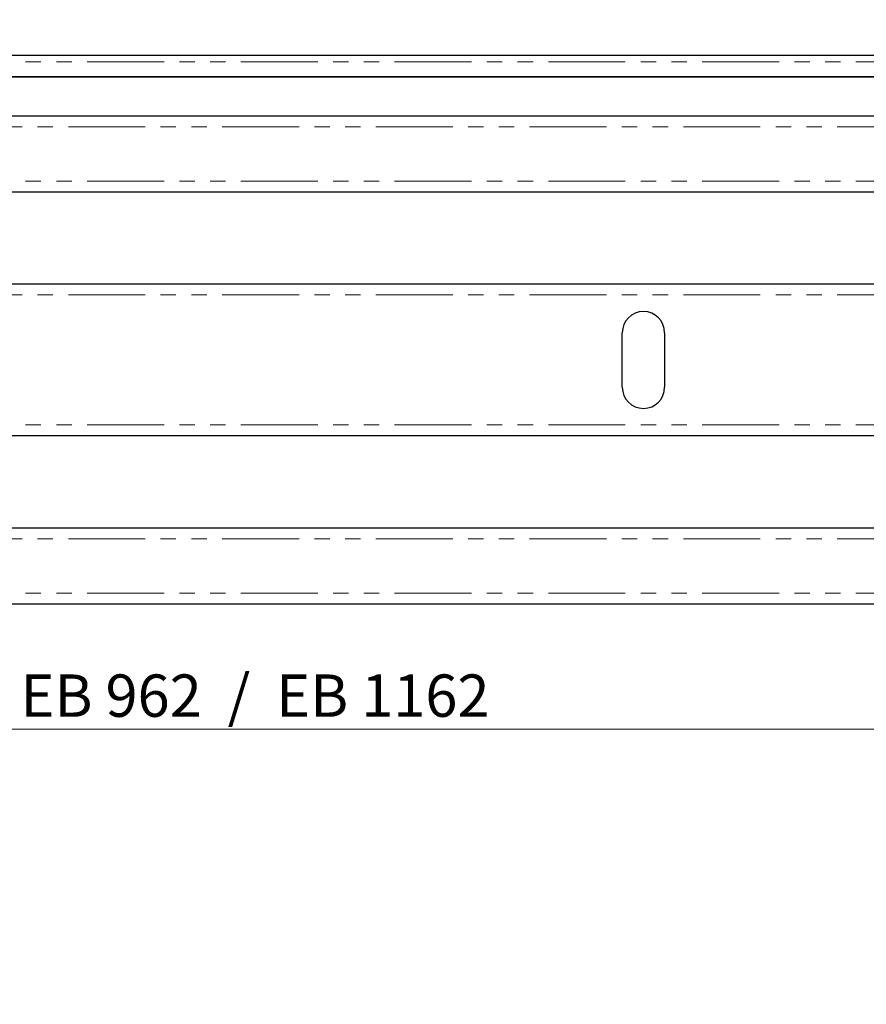
# Model space of a CAD drawing. Units: millimetres. Extents: x 0 to 420, y 0 to 297.
# Drawn here: x 210 to 280, y 81 to 163 of the extents above; entities that cross this region are included whole.
import ezdxf

# ---------------------------------------------------------------- set-up
doc = ezdxf.new("R2010")
doc.units = ezdxf.units.MM
doc.linetypes.add('PHANTOM', pattern=[12.7, 6.35, -1.27, 1.27, -1.27, 1.27, -1.27])
doc.styles.add('SLDTEXTSTYLE0', font='TXT', dxfattribs={"width": 0.605})
doc.styles.add('SLDTEXTSTYLE2', font='TXT', dxfattribs={"width": 0.564853})
doc.dimstyles.new('SLDDIMSTYLE0', dxfattribs={"dimtxt": 3.5, "dimasz": 2.5, "dimexe": 0, "dimexo": 0.0625, "dimgap": 0.875, "dimtad": 1, "dimtoh": 1, "dimlfac": 2, "dimrnd": 1e-09, "dimzin": 12, "dimdsep": 46, "dimtxsty": 'SLDTEXTSTYLE0', "dimsah": 1, "dimcen": 0.09, "dimadec": 0, "dimazin": 0, "dimtfac": 1, "dimtofl": 0, "dimtmove": 0, "dimatfit": 3, "dimfxl": 1, "dimfrac": 2, "dimtolj": 1, "dimtzin": 12, "dimarcsym": 0})

# ---------------------------------------------------------------- blocks, each defined once
blk = doc.blocks.new('*D5')
at = {"color": 7, "linetype": 'Continuous', "lineweight": 0}
for p, q in [((64.568, 209.377), (64.568, 198.091)), ((345.568, 209.377), (345.568, 198.091)), ((64.568, 199.091), (345.568, 199.091))]:
    blk.add_line(p, q, dxfattribs=at)
for points in [[(64.568, 199.091), (67.068, 198.583), (67.068, 199.599)], [(345.568, 199.091), (343.068, 199.599), (343.068, 198.583)]]:
    blk.add_solid(points, dxfattribs=at)
at = {"color": 7, "linetype": 'Continuous', "lineweight": 0, "char_height": 3.5, "attachment_point": 1}
for s, insert, style in [('EB ', (169.866, 203.603), 'SLDTEXTSTYLE0'), ('562', (176.221, 203.603), 'SLDTEXTSTYLE0'), ('  /  EB 762  /  EB 962  /  EB 1162', (182.796, 203.603), 'SLDTEXTSTYLE2')]:
    blk.add_mtext(s, dxfattribs=dict(at, insert=insert, style=style))
blk = doc.blocks.new('*D8')
at = {"color": 7, "linetype": 'Continuous', "lineweight": 0}
for p, q in [((64.568, 114.37), (64.568, 103.119)), ((345.568, 114.37), (345.568, 103.119)), ((64.568, 104.119), (345.568, 104.119))]:
    blk.add_line(p, q, dxfattribs=at)
for points in [[(64.568, 104.119), (67.068, 103.611), (67.068, 104.627)], [(345.568, 104.119), (343.068, 104.627), (343.068, 103.611)]]:
    blk.add_solid(points, dxfattribs=at)
at = {"color": 7, "linetype": 'Continuous', "lineweight": 0, "char_height": 3.5, "attachment_point": 1}
for s, insert, style in [('EB ', (169.866, 108.631), 'SLDTEXTSTYLE0'), ('562', (176.221, 108.631), 'SLDTEXTSTYLE0'), ('  /  EB 762  /  EB 962  /  EB 1162', (182.796, 108.631), 'SLDTEXTSTYLE2')]:
    blk.add_mtext(s, dxfattribs=dict(at, insert=insert, style=style))

msp = doc.modelspace()

# ---------------------------------------------------------------- linework, layer by layer
at = {"color": 7, "linetype": 'Continuous', "lineweight": 30}
for p, q in [((323.5183, 159.7721), (87.0183, 159.7721)), ((87.0183, 158.0219), (323.5183, 158.0219)), ((323.5183, 158.0219), (87.0183, 158.0219)), ((323.5183, 154.7719), (87.0183, 154.7719)), ((87.0183, 148.5219), (323.5183, 148.5219)), ((323.5183, 140.8719), (87.0183, 140.8719)), ((259.7683, 132.3719), (259.7683, 136.8719)), ((263.2683, 136.8719), (263.2683, 132.3719)), ((87.0183, 128.3719), (323.5183, 128.3719)), ((323.5183, 120.7218), (87.0183, 120.7218)), ((87.0183, 114.4719), (323.5183, 114.4719))]:
    msp.add_line(p, q, dxfattribs=at)
at = {"color": 8, "linetype": 'PHANTOM', "lineweight": 0}
for p, q in [((323.5183, 159.2719), (87.0183, 159.2719)), ((87.0183, 153.8969), (323.5183, 153.8969)), ((323.5183, 149.3969), (87.0183, 149.3969)), ((87.0183, 139.9969), (323.5183, 139.9969)), ((323.5183, 129.2469), (87.0183, 129.2469)), ((87.0183, 119.8468), (323.5183, 119.8468)), ((323.5183, 115.3469), (87.0183, 115.3469))]:
    msp.add_line(p, q, dxfattribs=at)
at = {"color": 7, "linetype": 'Continuous', "lineweight": 30}
for centre, start, end in [((261.5183, 136.8719), 0, 180), ((261.5183, 132.3719), 180, 0)]:
    msp.add_arc(centre, 1.75, start, end, dxfattribs=at)

# ---------------------------------------------------------------- dimensions: what is measured, and where the dimension line sits
at = {"color": 7, "linetype": 'Continuous', "lineweight": 0}
for base, p1, p2, picture, middle in [((345.5683, 199.0912), (64.5683, 210.3767), (345.5683, 210.3767), '*D5', (205.0683, 199.0912)), ((345.5683, 104.1193), (64.5683, 115.3699), (345.5683, 115.3699), '*D8', (205.0683, 104.1193))]:
    dim = msp.add_linear_dim(base=base, p1=p1, p2=p2, text='EB <>  /  EB 762  /  EB 962  /  EB 1162', dimstyle='SLDDIMSTYLE0', dxfattribs=at)
    dim.commit()
    dim.dimension.update_dxf_attribs({"geometry": picture, "text_midpoint": middle, "dimtype": 160})

doc.saveas('drawing.dxf')
